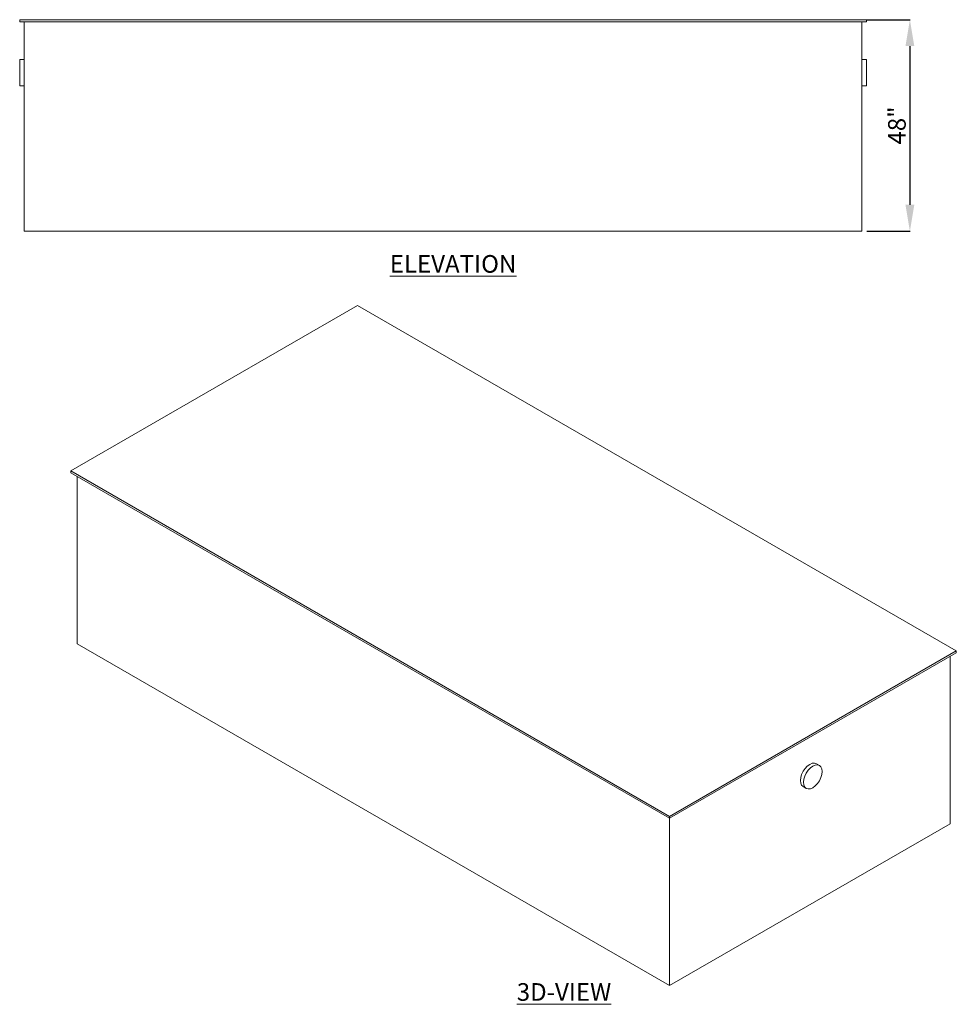
# Model space of a CAD drawing. Units: inches. Extents: x 5111 to 8786, y 1909 to 2299.
# Drawn here: x 6918 to 7131, y 2013 to 2236 of the extents above; entities that cross this region are included whole.
import ezdxf

# ---------------------------------------------------------------- set-up
doc = ezdxf.new("R2010")
doc.units = ezdxf.units.IN
doc.header["$MEASUREMENT"] = 0
doc.header["$PDMODE"] = 2
for name, color, linetype, lineweight in [('A-DETL-MBND', 160, 'Continuous', 9), ('G-ANNO-TEXT', 231, 'Continuous', 9), ('P-SANR-FIXT', 5, 'Continuous', 18)]:
    doc.layers.add(name, color=color, linetype=linetype, lineweight=lineweight)
doc.styles.add('Arial', font='arial.ttf', dxfattribs={"height": 3})
doc.styles.add('Arial_2', font='arial.ttf', dxfattribs={"height": 2})
doc.dimstyles.new('Default_linear_style', dxfattribs={"dimscale": 12, "dimtxt": 4, "dimasz": 2, "dimexe": 0.023438, "dimexo": 0.03125, "dimgap": 0.0625, "dimtad": 1, "dimdec": 3, "dimrnd": 0.0625, "dimzin": 0, "dimdsep": 46, "dimlunit": 5, "dimtxsty": 'Arial', "dimcen": 0.09, "dimazin": 0, "dimtfac": 0.5, "dimtdec": 3, "dimtix": 1, "dimtmove": 0, "dimatfit": 3, "dimfxl": 1, "dimtvp": 1, "dimtfill": 1, "dimfrac": 2, "dimtolj": 1, "dimtzin": 0, "dimarcsym": 2})

# ---------------------------------------------------------------- blocks, each defined once
blk = doc.blocks.new('MI-HEL - MI-HEL-4-219747-East')
at = {"layer": 'P-SANR-FIXT'}
for p, q in [((-216.25, 0), (-24.25, 0)), ((-216.25, -0.5), (-216.25, 0)), ((-24.25, -0.5), (-216.25, -0.5)), ((-215.25, -48), (-215.25, -0.5)), ((-25.25, -0.5), (-25.25, -48)), ((-24.25, 0), (-24.25, -0.5)), ((-215.25, -9), (-216.25, -9)), ((-216.25, -12), (-216.25, -9)), ((-24.25, -9), (-25.25, -9)), ((-24.25, -9), (-24.25, -12)), ((-216.25, -15), (-216.25, -12)), ((-24.25, -12), (-24.25, -15)), ((-216.25, -15), (-215.25, -15)), ((-25.25, -15), (-24.25, -15)), ((-25.25, -48), (-215.25, -48))]:
    blk.add_line(p, q, dxfattribs=at)
blk = doc.blocks.new('*D156')
at = {"layer": 'A-DETL-MBND', "color": 0, "lineweight": -2, "transparency": 16777216}
for p, q in [((7110.43, 2236.12), (7120.28, 2236.12)), ((7120.21, 2230.12), (7120.21, 2194.12)), ((7110.43, 2188.12), (7120.28, 2188.12))]:
    blk.add_line(p, q, dxfattribs=at)
at = {"layer": 'A-DETL-MBND', "color": 0, "transparency": 16777216}
for points in [[(7119.21, 2230.12), (7121.21, 2230.12), (7120.21, 2236.12)], [(7119.21, 2194.12), (7121.21, 2194.12), (7120.21, 2188.12)]]:
    blk.add_solid(points, dxfattribs=at)
at = {"layer": 'Defpoints', "color": 0, "transparency": 16777216}
for p in [(7110.34, 2236.12), (7110.34, 2188.12), (7120.21, 2188.12)]:
    blk.add_point(p, dxfattribs=at)
at = {"layer": 'A-DETL-MBND', "color": 0, "transparency": 16777216, "insert": (7117.27, 2212.12), "char_height": 3, "width": 1.0689, "attachment_point": 5, "rotation": 90, "style": 'Arial'}
blk.add_mtext('\\A1;{\\H1.33333x;48"}', dxfattribs=at)
blk = doc.blocks.new('MI-HEL - MI-HEL-4-219747-_3D_')
at = {"layer": 'P-SANR-FIXT'}
for p, q in [((-81.72, 129.39), (-146.77, 91.83)), ((54.04, 51), (-81.72, 129.39)), ((-146.77, 91.83), (-11.01, 13.45)), ((-146.77, 91.42), (-146.77, 91.83)), ((-11.01, 13.04), (-146.77, 91.42)), ((-145.36, 52.64), (-145.36, 90.6)), ((-11.01, -24.93), (-145.36, 52.64)), ((-11.01, 13.45), (54.04, 51)), ((54.04, 50.6), (-11.01, 13.04)), ((52.63, 11.81), (52.63, 49.78)), ((54.04, 50.6), (54.04, 51)), ((23.02, 25.02), (22.31, 25.43)), ((19.31, 20.24), (20.02, 19.83)), ((-11.01, 13.45), (-11.01, 13.04)), ((-11.01, 13.04), (-11.01, -24.93)), ((52.63, 11.81), (-11.01, -24.93))]:
    blk.add_line(p, q, dxfattribs=at)
for points in [[(18.69, 21.61, 0), (18.76, 22.29, 0), (18.97, 23, 0), (19.31, 23.7, 0), (19.75, 24.34, 0), (20.26, 24.88, 0), (20.81, 25.28, 0), (21.36, 25.52, 0), (21.87, 25.57, 0), (22.31, 25.43, 0)], [(23.64, 23.65, 0), (23.57, 24.24, 0), (23.35, 24.71, 0), (23.02, 25.02, 0), (22.58, 25.16, 0), (22.07, 25.11, 0), (21.52, 24.88, 0), (20.97, 24.48, 0), (20.46, 23.94, 0), (20.02, 23.29, 0), (19.68, 22.59, 0), (19.47, 21.88, 0), (19.4, 21.2, 0)], [(19.4, 21.2, 0), (19.47, 20.61, 0), (19.68, 20.14, 0), (20.02, 19.83, 0), (20.46, 19.69, 0), (20.97, 19.74, 0), (21.52, 19.98, 0), (22.07, 20.38, 0), (22.58, 20.92, 0), (23.02, 21.56, 0), (23.35, 22.26, 0), (23.57, 22.98, 0), (23.64, 23.65, 0)], [(19.31, 20.24, 0), (18.97, 20.55, 0), (18.76, 21.02, 0), (18.69, 21.61, 0)]]:
    blk.add_polyline3d(points, dxfattribs=at)

msp = doc.modelspace()

# ---------------------------------------------------------------- block references
at = {"layer": 'P-SANR-FIXT'}
for name, p in [('MI-HEL - MI-HEL-4-219747-East', (7134.5879, 2236.1217)), ('MI-HEL - MI-HEL-4-219747-_3D_', (7076.6933, 2041.9077))]:
    msp.add_blockref(name, p, dxfattribs=at)

# ---------------------------------------------------------------- texts
at = {"layer": 'G-ANNO-TEXT', "color": 7, "char_height": 4, "width": 4.181492, "attachment_point": 1, "style": 'Arial_2'}
for s, insert in [('{\\fArial|b1|i0|c0|p34;\\LELEVATION}', (7002.2619, 2182.7184)), ('{\\fArial|b1|i0|c0|p34;\\L3D-VIEW}', (7031.0587, 2017.5486))]:
    msp.add_mtext(s, dxfattribs=dict(at, insert=insert))

# ---------------------------------------------------------------- dimensions: what is measured, and where the dimension line sits
at = {"layer": 'A-DETL-MBND'}
dim = msp.add_linear_dim(base=(7120.2091, 2188.1217), p1=(7110.3363, 2236.1217), p2=(7110.3363, 2188.1217), angle=90, text='{\\H1.33333x;<>}', dimstyle='Default_linear_style', override={"dimscale": 3, "dimtxt": 1, "dimgap": 0.3, "dimpost": '"', "dimfxl": 15.5, "dimtfill": 0}, dxfattribs=at)
dim.commit()
dim.dimension.update_dxf_attribs({"geometry": '*D156', "text_midpoint": (7117.2668, 2212.1217)})

doc.saveas('drawing.dxf')
